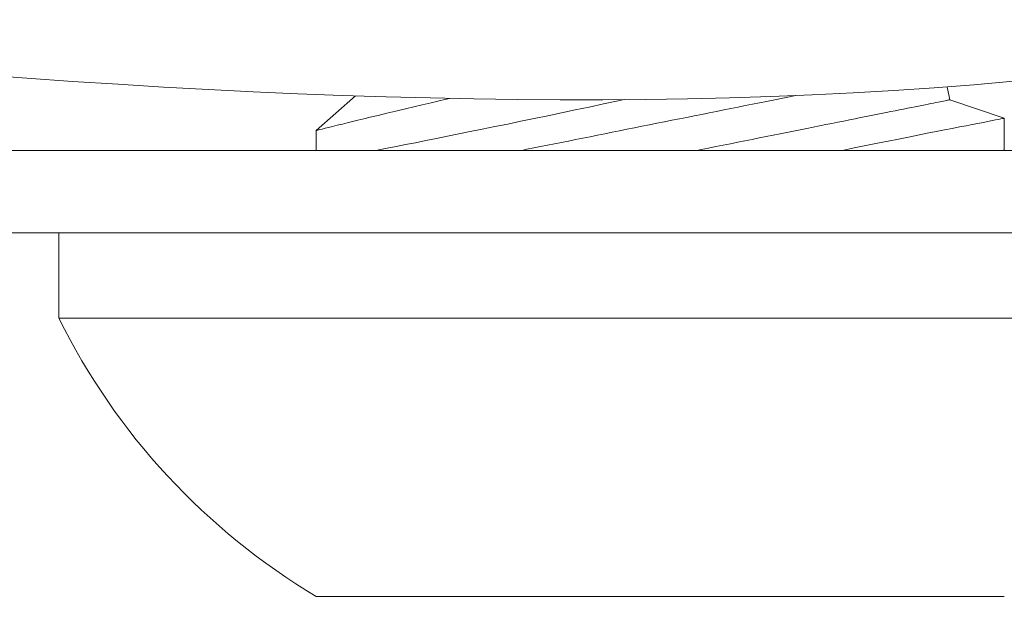
# Model space of a CAD drawing. Extents: x -31.5 to 65.6, y -9.6 to 47.2.
# Drawn here: x 44.4 to 44.8, y 20.2 to 20.4 of the extents above; entities that cross this region are included whole.
import ezdxf

# ---------------------------------------------------------------- set-up
doc = ezdxf.new("R2010")
doc.units = 0
doc.header["$LTSCALE"] = 0.08
doc.header["$MEASUREMENT"] = 0
doc.layers.get('0').update_dxf_attribs({"linetype": 'CONTINUOUS', "lineweight": 15})

msp = doc.modelspace()

# ---------------------------------------------------------------- linework, layer by layer
for p, q in [((44.73099786825427, 20.42017218748168), (44.73005587540692, 20.42488215171861)), ((44.51510761881192, 20.42160817337526), (44.50079412060732, 20.40902906101485)), ((44.75079411758603, 20.41347535173423), (44.73099786825427, 20.42017218748168)), ((44.75079411758603, 20.40197470149582), (44.75079411758603, 20.41347433531772)), ((44.50079412060732, 20.40903521636039), (44.50079412060732, 20.40182221166432)), ((44.40729411909664, 20.37182221166432), (44.40729411909664, 20.34082221166432)), ((44.84429411909665, 20.37182221166432), (44.40729411909664, 20.37182221166432)), ((44.40729411909664, 20.34082221166432), (44.84429411909665, 20.34082221166432)), ((44.50079411909665, 20.23982221166432), (44.75079411909665, 20.23982221166432))]:
    msp.add_line(p, q)
at = {"color": 8, "flags": 128}
for points in [[(44.54922261261508, 20.42068450269831), (44.54589620291754, 20.41990314122987), (44.54256046395231, 20.41911675114767), (44.53932407217267, 20.41835111415901), (44.53619320584071, 20.41760793066101), (44.53317406155148, 20.41688890105064), (44.52972092644237, 20.41606364475072), (44.52643192777052, 20.41527477053054), (44.52331620459697, 20.41452489085987), (44.52038290514933, 20.41381662279184), (44.51810451980274, 20.41326494708153), (44.5159534946516, 20.41274286561264), (44.51393393631506, 20.41225159753782), (44.51204996974545, 20.41179233909321), (44.51030570156204, 20.4113663094314), (44.50842849074773, 20.4109069318215), (44.506749030149, 20.41049515157843), (44.50527197637874, 20.41013237576925), (44.50400198604977, 20.40981998854465), (44.50291236613717, 20.40955165581113), (44.50204561281667, 20.40933797869621), (44.50140413689369, 20.40917969052475), (44.50099036750689, 20.40907752462167), (44.50080949292974, 20.40903286972085), (44.50081898032014, 20.40903521636039)], [(44.52277933107965, 20.40182221166432), (44.52358234652244, 20.4019801636943), (44.5266044332777, 20.40257610014334), (44.52978644901882, 20.40320525162531), (44.53322218599553, 20.4038865150053), (44.53682024443047, 20.4046021484049), (44.5405705411067, 20.40535045601041), (44.54446296530777, 20.40612974659132), (44.54844187600973, 20.40692914860654), (44.55255185019761, 20.40775786986643), (44.55678204383006, 20.4086140220594), (44.5611216174489, 20.40949573520712), (44.56569271089328, 20.41042828610085), (44.57037088351726, 20.41138674627865), (44.57514353129992, 20.41236883785012), (44.5799980639699, 20.41337226917506), (44.58488795664815, 20.41438768119494), (44.58984962120557, 20.41542281048703), (44.59487032758094, 20.41647523249603), (44.5999373388381, 20.41754251808334), (44.60519042669561, 20.41865457773673), (44.61048310149167, 20.4197807813934), (44.61272043151582, 20.42025932517146)], [(44.67507869160842, 20.42173590873722), (44.66686006386605, 20.42009217404615), (44.66435905942453, 20.41959197315785), (44.66183078446469, 20.41908631816588), (44.65927697146655, 20.41857555739955), (44.65669936895157, 20.41806003460493), (44.6540997483576, 20.41754011186111), (44.65147988570582, 20.41701614208074), (44.64884157993377, 20.41648847817635), (44.6461866391455, 20.4159574913937), (44.64351688290342, 20.41542353922861), (44.64083413993641, 20.41488698834357), (44.63814024813977, 20.41434821456753), (44.63543705572145, 20.41380757539636), (44.63272641489957, 20.41326544665907), (44.63001018247568, 20.41272219960138), (44.62729022055053, 20.41217820546899), (44.62456839323031, 20.41163384009087), (44.62184656605329, 20.41108947471275), (44.61912660398495, 20.41054548516365), (44.616410371561, 20.41000223810596), (44.6136997301662, 20.40946010936867), (44.61099653774793, 20.4089194701975), (44.60830264709714, 20.4083806918382), (44.60561990298422, 20.40784414553642), (44.60295014674214, 20.40731019337136), (44.60029520595393, 20.4067792020054), (44.59765690018188, 20.40625154268429), (44.59503703982174, 20.40572756832063), (44.59243741693613, 20.40520764557681), (44.5898598167128, 20.40469212736548), (44.58730600371465, 20.40418136201589), (44.58477772417152, 20.40367570702392), (44.58227671973001, 20.4031755061356), (44.57980469995366, 20.402681103097), (44.57736336065623, 20.40219283248754), (44.5755102424374, 20.40182221166432)], [(44.73099786627402, 20.42017218895515), (44.73096223585228, 20.42016506195415), (44.73085537208679, 20.4201436901177), (44.7306773391434, 20.42010808261236), (44.73042826535406, 20.42005826693784), (44.7301083248834, 20.41999427976037), (44.72971772856224, 20.41991615774617), (44.72925674222095, 20.4198239650612), (44.72872569585562, 20.4197177521215), (44.7281249469622, 20.41959760142618), (44.72745489886936, 20.41946359547421), (44.72671602823815, 20.41931581676468), (44.72590882089643, 20.41915437987961), (44.72503384517089, 20.41897938106789), (44.72409168772143, 20.41879095324464), (44.72308300854045, 20.41858921557511), (44.72200849511999, 20.41837431472433), (44.72086888078488, 20.41814638819071), (44.71966494469289, 20.41790560097229), (44.71839751183436, 20.41765211806722), (44.71706745303263, 20.41738610447356), (44.71567568494383, 20.41710775268911), (44.71422315172359, 20.41681724604507), (44.71271085252713, 20.41651478620577), (44.71113983234236, 20.41620057941884), (44.70951115449035, 20.41587484568174), (44.70782594645798, 20.41553780499194), (44.7060853540655, 20.41518968651343), (44.70429057813218, 20.41483072857682), (44.70244283781077, 20.41446118326249), (44.70054341183644, 20.41408129806763), (44.69859359269427, 20.41369133423919), (44.69659472328537, 20.41329155760747), (44.69454816942736, 20.41288224775249), (44.69245533360394, 20.41246367967116), (44.69031765496525, 20.4120361466934), (44.68813659557774, 20.41159993298257), (44.68591364500745, 20.4111553410352), (44.68365033407006, 20.41070268251434), (44.68134821191436, 20.41024225533323), (44.67900885518882, 20.40977438490481), (44.67663386804154, 20.40929938747533), (44.67422487753706, 20.40881758845779), (44.67178353823963, 20.40832932243163), (44.66931151846328, 20.407834919393), (44.66681051402177, 20.40733471392141), (44.66428223447864, 20.40682905892945), (44.66172842148055, 20.40631829816314), (44.65915082125716, 20.40580277995178), (44.65655119837161, 20.40528285262468), (44.65393133801147, 20.40475888284431), (44.65129303223936, 20.40423121893991), (44.64863809145115, 20.40370023215726), (44.64596833520907, 20.40316627999221), (44.64328559109615, 20.40262973369042), (44.64059170044542, 20.40209095533109), (44.63924798382025, 20.40182221166432)], [(44.75076535291831, 20.41346980596498), (44.75076819455214, 20.41347035137534), (44.75054936124682, 20.41342805228066), (44.75012581113968, 20.41334619030965), (44.74949458343171, 20.41322413296967), (44.74865770393271, 20.41306219650704), (44.74761721678588, 20.41286070175141), (44.74633452160365, 20.4126120862901), (44.74483879554905, 20.4123218454763), (44.74313469523495, 20.41199072180149), (44.74122684977457, 20.41161944859047), (44.73917475014728, 20.41121945654453), (44.7369335535378, 20.41078181743353), (44.73450953904021, 20.41030754416238), (44.73190903158147, 20.4097976588026), (44.72905277707716, 20.40923633987035), (44.7260155746632, 20.40863795594959), (44.72280611423916, 20.40800393702384), (44.71943313153745, 20.40733571765983), (44.71595757502073, 20.40664512730424), (44.71233035775598, 20.4059221652393), (44.70856122379733, 20.40516847227934), (44.70465986219953, 20.40438568923881), (44.70051478925044, 20.40355100971442), (44.69623788282431, 20.40268652053442), (44.69197852165113, 20.40182221166432)]]:
    msp.add_lwpolyline(points, dxfattribs=at)
msp.add_lwpolyline([(44.34454411909665, 20.37182221166432), (44.34454411909665, 20.40182221166432), (44.90704411909665, 20.40182221166432), (44.90704411909665, 20.37182221166432)], close=True)
at = {"flags": 128}
msp.add_lwpolyline([(44.75014954467211, 20.40182221166432), (44.75049966015425, 20.40190864725889), (44.75074994392967, 20.40197043904507), (44.75076723206323, 20.40197470149585)], dxfattribs=at)
msp.add_arc((44.62579411909667, 20.44931849879302), 0.2439542873587519, 206.4067202861663, 239.1767701749158)
at = {"linetype": 'Continuous'}
msp.add_open_spline([(45.30151152149769, 22.62803573463836), (45.30167824334332, 21.5305949383652), (45.30198403901359, 21.21246506704702), (45.29807332541726, 20.17907482962502), (43.98732167962881, 20.50891580595683), (43.17815786402083, 20.57335672707543), (43.04587117110323, 20.57989451128299)], degree=3, knots=[0, 0, 0, 0, 0.5339227177908867, 0.9793033106855762, 2.781558181092499, 3.153070651528088, 3.153070651528088, 3.153070651528088, 3.153070651528088], dxfattribs=at)

doc.saveas('drawing.dxf')
